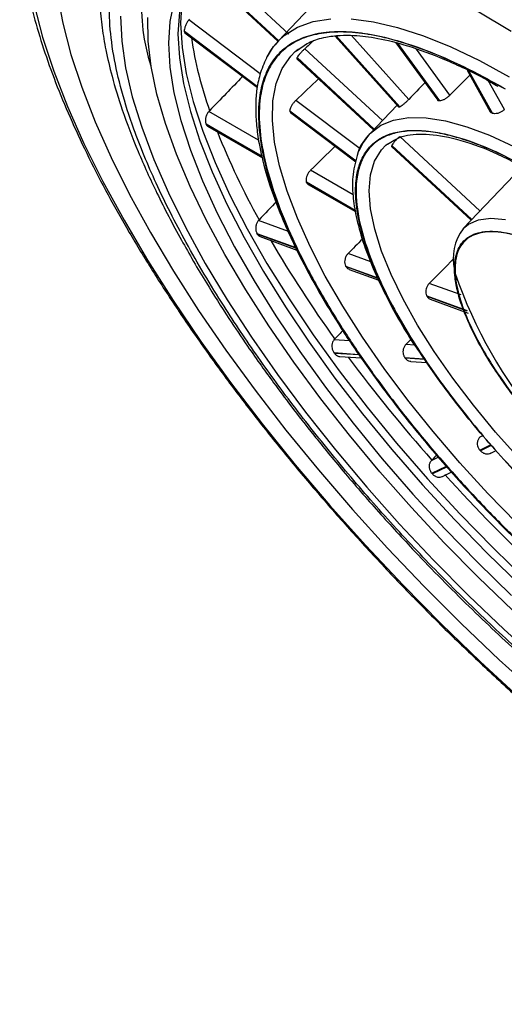
# Model space of a CAD drawing. Units: millimetres. Extents: x 60 to 1200, y 76 to 1722.
# Drawn here: x 832 to 839, y 606 to 619 of the extents above; entities that cross this region are included whole.
import ezdxf

# ---------------------------------------------------------------- set-up
doc = ezdxf.new("R2010")
doc.units = ezdxf.units.MM
doc.header["$LTSCALE"] = 6

msp = doc.modelspace()

# ---------------------------------------------------------------- linework, layer by layer
at = {"color": 8, "linetype": 'Continuous', "lineweight": 25}
for p, q in [((835.684, 618.669), (834.57, 619.7)), ((835.545, 618.579), (834.456, 619.587)), ((834.458, 619.59), (835.548, 618.582)), ((835.302, 618.142), (834.35, 618.86)), ((834.287, 618.709), (835.266, 617.972)), ((835.265, 617.967), (834.288, 618.703)), ((837.159, 617.697), (836.311, 618.645)), ((836.315, 618.646), (837.163, 617.699)), ((837.283, 617.799), (836.52, 618.652)), ((837.686, 617.78), (837.126, 618.548)), ((837.132, 618.547), (837.692, 617.78)), ((835.792, 618.356), (836.822, 617.403)), ((836.93, 617.516), (835.895, 618.473)), ((837.832, 617.855), (837.384, 618.47)), ((836.82, 617.4), (835.791, 618.352)), ((838.394, 617.615), (838.079, 618.178)), ((838.086, 618.174), (838.401, 617.612)), ((838.558, 617.663), (838.341, 618.049)), ((836.633, 617.139), (835.776, 617.785)), ((835.278, 617.255), (834.615, 617.638)), ((835.697, 617.647), (836.58, 616.981)), ((836.579, 616.976), (835.697, 617.641)), ((834.576, 617.474), (835.326, 617.041)), ((835.327, 617.034), (834.578, 617.467)), ((838.122, 616.195), (837.055, 617.182)), ((837.056, 617.186), (838.124, 616.198)), ((838.232, 616.311), (837.162, 617.302)), ((836.539, 616.527), (835.973, 616.855)), ((835.918, 616.699), (836.568, 616.324)), ((836.569, 616.318), (835.92, 616.692)), ((835.679, 616.036), (835.276, 616.183)), ((835.257, 616.011), (835.774, 615.822)), ((835.777, 615.814), (835.262, 616.004)), ((836.775, 615.633), (836.473, 615.744)), ((836.44, 615.577), (836.868, 615.42)), ((836.871, 615.413), (836.445, 615.569)), ((837.98, 615.191), (837.557, 615.346)), ((837.524, 615.179), (838.061, 614.982)), ((838.064, 614.975), (837.528, 615.172)), ((836.494, 614.581), (836.288, 614.595)), ((836.286, 614.422), (836.616, 614.399)), ((837.362, 614.521), (837.243, 614.529)), ((836.621, 614.391), (836.292, 614.413)), ((837.229, 614.357), (837.488, 614.34)), ((837.493, 614.331), (837.235, 614.349)), ((838.272, 613.314), (838.229, 613.294)), ((838.231, 613.123), (838.374, 613.192)), ((838.38, 613.184), (838.238, 613.114)), ((837.681, 613.028), (837.582, 612.98)), ((837.591, 612.813), (837.788, 612.908)), ((837.795, 612.9), (837.598, 612.805))]:
    msp.add_line(p, q, dxfattribs=at)
at = {"color": 7, "linetype": 'Continuous', "lineweight": 25}
for p, q in [((834.451, 619.58), (835.539, 618.573)), ((835.964, 619.02), (835.544, 618.579)), ((834.35, 618.86), (834.359, 618.87)), ((834.288, 618.703), (834.287, 618.709)), ((834.294, 618.686), (835.263, 617.957)), ((836.301, 618.644), (837.15, 617.695)), ((837.111, 618.552), (837.669, 617.788)), ((835.769, 618.437), (835.813, 618.474)), ((835.769, 618.437), (835.811, 618.464)), ((835.791, 618.352), (835.792, 618.356)), ((835.79, 618.341), (836.814, 617.394)), ((838.06, 618.187), (838.369, 617.635)), ((837.126, 617.722), (836.763, 617.34)), ((837.163, 617.699), (837.159, 617.697)), ((837.692, 617.78), (837.686, 617.78)), ((834.615, 617.638), (834.624, 617.648)), ((835.697, 617.641), (835.697, 617.647)), ((835.706, 617.623), (836.577, 616.966)), ((838.401, 617.612), (838.394, 617.615)), ((834.578, 617.467), (834.576, 617.474)), ((834.597, 617.441), (835.331, 617.018)), ((836.976, 617.187), (837, 617.207)), ((837.055, 617.182), (837.056, 617.186)), ((837.054, 617.172), (838.116, 616.189)), ((838.785, 616.892), (838.008, 616.076)), ((835.92, 616.692), (835.918, 616.699)), ((835.942, 616.665), (836.571, 616.302)), ((835.276, 616.183), (835.285, 616.193)), ((835.262, 616.004), (835.257, 616.011)), ((835.299, 615.969), (835.789, 615.789)), ((836.445, 615.569), (836.44, 615.577)), ((836.486, 615.533), (836.883, 615.387)), ((837.528, 615.172), (837.524, 615.179)), ((837.569, 615.135), (838.075, 614.95)), ((836.288, 614.595), (836.297, 614.605)), ((836.292, 614.413), (836.286, 614.422)), ((836.363, 614.37), (836.648, 614.351)), ((837.235, 614.349), (837.229, 614.357)), ((837.311, 614.306), (837.522, 614.291)), ((838.238, 613.114), (838.231, 613.123)), ((838.377, 613.084), (838.438, 613.114)), ((837.582, 612.98), (837.591, 612.99)), ((837.598, 612.805), (837.591, 612.813)), ((837.731, 612.771), (837.856, 612.832))]:
    msp.add_line(p, q, dxfattribs=at)
at = {"color": 7, "linetype": 'Continuous', "lineweight": 25, "flags": 128}
for points in [[(832.593, 619.209), (832.666, 618.816), (832.775, 618.399), (832.92, 617.96), (833.099, 617.501), (833.312, 617.024), (833.558, 616.531), (833.835, 616.026), (834.143, 615.51), (834.479, 614.985), (834.843, 614.455), (835.231, 613.923), (835.644, 613.389), (836.077, 612.859), (836.53, 612.332), (837.001, 611.814), (837.486, 611.305), (837.983, 610.809), (838.491, 610.327), (839.006, 609.862)], [(832.283, 619.058), (832.397, 618.628), (832.546, 618.176), (832.73, 617.703), (832.948, 617.213), (833.199, 616.706), (833.483, 616.187), (833.796, 615.656), (834.139, 615.117), (834.51, 614.572), (834.906, 614.024), (835.326, 613.475), (835.768, 612.928), (836.23, 612.385), (836.71, 611.849), (837.206, 611.322), (837.714, 610.806), (838.234, 610.306), (838.762, 609.821)], [(834.149, 619.095), (834.094, 618.837), (834.076, 618.548), (834.095, 618.23), (834.15, 617.885), (834.242, 617.516), (834.369, 617.123), (834.532, 616.711), (834.728, 616.28), (834.957, 615.835), (835.218, 615.378), (835.508, 614.911), (835.827, 614.438), (836.171, 613.96), (836.539, 613.483), (836.929, 613.007), (837.338, 612.537), (837.763, 612.075), (838.203, 611.623), (838.654, 611.186)], [(833.437, 618.907), (833.452, 618.576), (833.505, 618.218), (833.594, 617.834), (833.719, 617.427), (833.881, 616.998), (834.077, 616.551), (834.306, 616.088), (834.568, 615.612), (834.861, 615.125), (835.183, 614.63), (835.532, 614.13), (835.906, 613.628), (836.304, 613.127), (836.722, 612.629), (837.159, 612.137), (837.612, 611.655), (838.078, 611.185), (838.554, 610.729), (839.039, 610.291)], [(838.671, 610.985), (838.208, 611.429), (837.757, 611.887), (837.318, 612.357), (836.896, 612.835), (836.492, 613.32), (836.11, 613.807), (835.75, 614.295), (835.415, 614.78), (835.108, 615.26), (834.829, 615.731), (834.581, 616.191), (834.365, 616.638), (834.183, 617.068), (834.035, 617.479), (833.922, 617.869), (833.845, 618.236), (833.804, 618.576), (833.8, 618.889)], [(834.222, 618.961), (834.203, 618.672), (834.222, 618.354), (834.277, 618.009), (834.369, 617.639), (834.497, 617.247), (834.659, 616.835), (834.855, 616.404), (835.085, 615.959), (835.345, 615.502), (835.636, 615.035), (835.954, 614.561), (836.298, 614.084), (836.666, 613.607), (837.056, 613.131), (837.465, 612.661), (837.891, 612.198), (838.33, 611.747), (838.781, 611.31)], [(838.647, 618.704), (838.197, 618.977)], [(835.399, 618.371), (835.48, 618.503), (835.544, 618.579)], [(836.623, 617.113), (836.666, 617.206), (836.763, 617.34)]]:
    msp.add_lwpolyline(points, dxfattribs=at)
at = {"color": 8, "linetype": 'Continuous', "lineweight": 25, "flags": 128}
for points in [[(834.256, 619.106), (834.238, 618.814), (834.257, 618.493), (834.313, 618.145), (834.405, 617.771), (834.534, 617.375), (834.698, 616.958), (834.897, 616.523), (835.128, 616.074), (835.391, 615.611), (835.685, 615.14), (836.006, 614.661), (836.354, 614.179), (836.726, 613.697), (837.12, 613.216), (837.533, 612.741), (837.963, 612.274), (838.407, 611.818), (838.863, 611.376)], [(835.544, 618.579), (835.622, 618.65), (835.797, 618.761), (836.005, 618.836), (836.245, 618.873)], [(836.514, 618.873), (836.811, 618.835), (837.133, 618.759), (837.478, 618.647), (837.843, 618.499), (838.225, 618.316), (838.621, 618.099)], [(838.725, 612.149), (838.338, 612.546), (837.964, 612.953), (837.607, 613.369), (837.27, 613.788), (836.956, 614.209), (836.666, 614.627), (836.403, 615.04), (836.169, 615.444), (835.966, 615.837), (835.796, 616.214), (835.66, 616.574), (835.558, 616.912), (835.493, 617.228), (835.463, 617.517), (835.47, 617.779), (835.514, 618.01), (835.593, 618.21), (835.708, 618.375), (835.769, 618.437)], [(836.763, 617.34), (836.77, 617.347), (836.909, 617.454), (837.081, 617.524), (837.284, 617.557), (837.516, 617.553), (837.775, 617.512), (838.058, 617.434), (838.362, 617.32), (838.684, 617.171)], [(841.168, 611.028), (840.827, 611.238), (840.479, 611.477), (840.127, 611.742), (839.774, 612.032), (839.426, 612.342), (839.085, 612.67), (838.755, 613.011), (838.441, 613.362), (838.145, 613.72), (837.87, 614.08), (837.621, 614.438), (837.398, 614.79), (837.206, 615.134), (837.046, 615.463), (836.919, 615.776), (836.828, 616.069), (836.772, 616.338), (836.753, 616.581), (836.772, 616.795), (836.827, 616.977), (836.918, 617.126), (836.976, 617.187)], [(838.008, 616.076), (838.079, 616.134), (838.213, 616.192), (838.379, 616.214), (838.573, 616.197)]]:
    msp.add_lwpolyline(points, dxfattribs=at)
at = {"color": 8, "linetype": 'Continuous', "lineweight": 25}
for centre, radius, start, end in [((836.168, 619.019), 2.45, 152.7435, 198.3882), ((839.301, 619.326), 4.968, 188.1706, 199.731), ((844.095, 621.094), 10.081, 201.7103, 209.0878), ((849.365, 624.058), 16.129, 210.3195, 215.8842), ((853.309, 626.919), 21.002, 216.7182, 221.5472)]:
    msp.add_arc(centre, radius, start, end, dxfattribs=at)
at = {"color": 7, "linetype": 'Continuous', "lineweight": 25}
for centre, radius, start, end in [((838.525, 615.681), 0.65, 142.6814, 194.0594), ((843.94, 617.575), 6.392, 199.1366, 240.7679), ((854.633, 628.07), 22.756, 222.1615, 226.8812)]:
    msp.add_arc(centre, radius, start, end, dxfattribs=at)
for centre, major_axis, ratio, start_param, end_param in [((638.84, 415.058), (253.282, 250.25), 0.028729, 0.650711, 0.651429), ((838.478, 612.321), (120.233, 124.191), 0.037456, 1.560487, 1.564162), ((989.577, 754.548), (191.677, 180.455), 0.027028, 2.456223, 2.458474), ((641.401, 412.91), (250.049, 252.962), 0.026769, 0.651806, 0.653741), ((988.009, 756.479), (189.698, 182.893), 0.028817, 2.458933, 2.460795), ((643.927, 411.224), (246.857, 255.095), 0.023051, 0.653796, 0.655914), ((838.478, 612.321), (118.807, 124.881), 0.028906, 1.565288, 1.567288), ((646.245, 410.114), (243.921, 256.506), 0.01779, 0.656586, 0.657838), ((698.781, 465.375), (177.259, 186.405), 0.01779, 0.65005, 0.652999), ((838.478, 612.321), (117.594, 125.178), 0.018359, 1.568855, 1.5698), ((648.197, 409.656), (241.438, 257.098), 0.011299, 0.65891, 0.659387), ((838.478, 612.321), (116.678, 125.062), 0.006461, 1.570893, 1.571474)]:
    msp.add_ellipse(centre, major_axis=major_axis, ratio=ratio, start_param=start_param, end_param=end_param, dxfattribs=at)
for points, knots in [([(832.137, 620.713), (832.136, 620.708), (832.111, 620.606), (832.094, 620.381), (832.089, 620.038), (832.123, 619.667), (832.189, 619.273), (832.29, 618.858), (832.423, 618.423), (832.588, 617.971), (832.784, 617.504), (833.01, 617.023), (833.266, 616.53), (833.549, 616.027), (833.859, 615.515), (834.195, 614.998), (834.555, 614.476), (834.938, 613.952), (835.341, 613.428), (835.764, 612.907), (836.205, 612.389), (836.662, 611.878), (837.132, 611.375), (837.615, 610.882), (838.108, 610.402), (838.609, 609.936), (839.117, 609.487), (839.628, 609.055), (840.142, 608.643), (840.655, 608.253), (841.167, 607.886), (841.674, 607.544), (842.175, 607.227), (842.668, 606.938), (843.152, 606.677), (843.623, 606.446), (844.081, 606.246), (844.524, 606.077), (844.951, 605.94), (845.359, 605.837), (845.747, 605.768), (846.114, 605.734), (846.439, 605.733), (846.629, 605.76), (846.714, 605.772)], [0, 0, 0, 0, 0.001127, 0.025197, 0.049576, 0.074143, 0.098796, 0.123461, 0.1481, 0.172702, 0.197267, 0.221797, 0.246295, 0.270767, 0.295217, 0.319647, 0.344063, 0.368466, 0.392859, 0.417244, 0.441623, 0.465997, 0.49037, 0.514741, 0.539112, 0.563484, 0.587859, 0.612239, 0.636624, 0.661018, 0.685421, 0.709837, 0.734267, 0.758716, 0.783187, 0.807683, 0.832211, 0.856775, 0.881379, 0.906026, 0.930714, 0.955429, 0.980124, 1, 1, 1, 1]), ([(833.628, 620.638), (833.577, 620.582), (833.468, 620.46), (833.355, 620.252), (833.272, 620.045), (833.202, 619.797), (833.154, 619.48), (833.153, 619.107), (833.186, 618.764), (833.24, 618.445), (833.325, 618.084), (833.462, 617.635), (833.66, 617.116), (833.923, 616.536), (834.228, 615.95), (834.555, 615.389), (834.856, 614.915), (835.106, 614.544), (835.307, 614.258), (835.498, 613.994), (835.729, 613.686), (836.036, 613.293), (836.424, 612.819), (836.874, 612.3), (837.432, 611.693), (838.07, 611.046), (838.774, 610.385), (839.436, 609.81), (839.995, 609.359), (840.437, 609.023), (840.794, 608.764), (841.153, 608.516), (841.557, 608.251), (842.071, 607.938), (842.679, 607.604), (843.339, 607.296), (843.97, 607.061), (844.485, 606.921), (844.886, 606.851), (845.175, 606.824), (845.383, 606.821), (845.551, 606.828), (845.72, 606.844), (845.938, 606.883), (846.196, 606.961), (846.48, 607.095), (846.648, 607.238), (846.738, 607.315)], [0, 0, 0, 0, 0.0170003, 0.0368861, 0.0530058, 0.0664672, 0.0937543, 0.1207102, 0.1400305, 0.1575196, 0.1777676, 0.2025329, 0.2317992, 0.2596172, 0.2899964, 0.3170139, 0.3390626, 0.3561566, 0.3683064, 0.3785381, 0.3926256, 0.4107088, 0.4327864, 0.4582132, 0.4833097, 0.5192327, 0.5531059, 0.5849169, 0.6128891, 0.6316152, 0.6471209, 0.6631677, 0.6823921, 0.7048041, 0.7373155, 0.7722627, 0.806282, 0.8393669, 0.8608078, 0.8795805, 0.8948176, 0.9022858, 0.9135956, 0.9290058, 0.9485371, 0.9722033, 1, 1, 1, 1]), ([(842.004, 608.029), (841.809, 608.145), (841.42, 608.377), (840.807, 608.791), (840.176, 609.254), (839.52, 609.776), (838.86, 610.345), (838.198, 610.96), (837.548, 611.609), (836.92, 612.285), (836.324, 612.977), (835.771, 613.672), (835.264, 614.363), (834.767, 615.106), (834.302, 615.887), (833.901, 616.68), (833.624, 617.352), (833.444, 617.916), (833.335, 618.399), (833.282, 618.85), (833.291, 619.266), (833.365, 619.635), (833.509, 619.95), (833.721, 620.204), (834.001, 620.39), (834.344, 620.505), (834.744, 620.548), (835.195, 620.521), (835.737, 620.416), (836.379, 620.21), (837.112, 619.895), (837.629, 619.61), (837.883, 619.47)], [0, 0, 0, 0, 0.029121, 0.058252, 0.089118, 0.120002, 0.152154, 0.184325, 0.217162, 0.250017, 0.282854, 0.315709, 0.347862, 0.380033, 0.421164, 0.461179, 0.5, 0.529117, 0.558252, 0.589118, 0.620002, 0.652154, 0.684325, 0.717162, 0.750017, 0.782854, 0.815709, 0.847862, 0.880033, 0.921164, 0.961184, 1, 1, 1, 1]), ([(837.883, 619.47), (838.078, 619.354), (838.467, 619.122), (839.08, 618.708), (839.712, 618.245), (840.367, 617.723), (841.027, 617.154), (841.69, 616.539), (842.339, 615.89), (842.967, 615.214), (843.563, 614.522), (844.117, 613.827), (844.623, 613.136), (845.12, 612.393), (845.585, 611.612), (845.987, 610.819), (846.263, 610.147), (846.443, 609.583), (846.553, 609.1), (846.606, 608.65), (846.597, 608.233), (846.522, 607.864), (846.378, 607.549), (846.166, 607.295), (845.886, 607.11), (845.543, 606.994), (845.143, 606.951), (844.692, 606.978), (844.15, 607.083), (843.509, 607.289), (842.775, 607.604), (842.258, 607.889), (842.004, 608.029)], [0, 0, 0, 0, 0.029121, 0.058252, 0.089118, 0.120002, 0.152154, 0.184325, 0.217162, 0.250017, 0.282854, 0.315709, 0.347862, 0.380033, 0.421164, 0.461179, 0.5, 0.529117, 0.558252, 0.589118, 0.620002, 0.652154, 0.684325, 0.717162, 0.750017, 0.782854, 0.815709, 0.847862, 0.880033, 0.921164, 0.961184, 1, 1, 1, 1]), ([(834.35, 618.86), (834.341, 618.85), (834.324, 618.829), (834.305, 618.791), (834.292, 618.753), (834.287, 618.725), (834.287, 618.713), (834.287, 618.709)], [0, 0, 0, 0, 0.217945, 0.435728, 0.657471, 0.880676, 1, 1, 1, 1]), ([(834.288, 618.703), (834.289, 618.696), (834.29, 618.688), (834.294, 618.687), (834.295, 618.687)], [0, 0, 0, 0, 0.836921, 1, 1, 1, 1]), ([(841.518, 609.754), (841.332, 609.866), (840.954, 610.094), (840.358, 610.516), (839.792, 610.96), (839.269, 611.411), (838.795, 611.851), (838.33, 612.316), (837.881, 612.799), (837.454, 613.294), (837.058, 613.792), (836.695, 614.286), (836.34, 614.818), (836.007, 615.377), (835.72, 615.944), (835.504, 616.468), (835.357, 616.953), (835.279, 617.399), (835.278, 617.767), (835.337, 618.059), (835.44, 618.284), (835.591, 618.466), (835.792, 618.599), (836.037, 618.682), (836.323, 618.712), (836.646, 618.693), (837.034, 618.617), (837.493, 618.47), (838.018, 618.245), (838.388, 618.041), (838.57, 617.941)], [0, 0, 0, 0, 0.038809, 0.078822, 0.119976, 0.152126, 0.184303, 0.217138, 0.25, 0.282835, 0.315697, 0.347847, 0.380024, 0.421155, 0.461173, 0.5, 0.538803, 0.578822, 0.619976, 0.652126, 0.684303, 0.717138, 0.75, 0.782835, 0.815697, 0.847847, 0.880024, 0.921155, 0.961179, 1, 1, 1, 1]), ([(838.572, 617.935), (838.39, 618.035), (838.021, 618.239), (837.497, 618.464), (837.038, 618.611), (836.651, 618.686), (836.328, 618.706), (836.043, 618.675), (835.798, 618.592), (835.597, 618.459), (835.446, 618.279), (835.343, 618.053), (835.284, 617.761), (835.285, 617.394), (835.363, 616.949), (835.51, 616.465), (835.726, 615.941), (836.012, 615.375), (836.345, 614.817), (836.7, 614.286), (837.062, 613.792), (837.457, 613.295), (837.883, 612.801), (838.332, 612.318), (838.796, 611.854), (839.27, 611.414), (839.792, 610.964), (840.358, 610.52), (840.953, 610.099), (841.33, 609.871), (841.516, 609.759)], [0, 0, 0, 0, 0.038809, 0.078822, 0.119976, 0.152126, 0.184303, 0.217138, 0.25, 0.282835, 0.315697, 0.347847, 0.380024, 0.421155, 0.461173, 0.5, 0.538803, 0.578822, 0.619976, 0.652126, 0.684303, 0.717138, 0.75, 0.782835, 0.815697, 0.847847, 0.880024, 0.921155, 0.961179, 1, 1, 1, 1]), ([(835.811, 618.464), (835.861, 618.5), (835.961, 618.574), (836.153, 618.63), (836.353, 618.656), (836.584, 618.655), (836.879, 618.618), (837.278, 618.519), (837.764, 618.336), (838.172, 618.15), (838.42, 618.004), (838.471, 617.974)], [0, 0, 0, 0, 0.113859, 0.2306, 0.319708, 0.397089, 0.51466, 0.648852, 0.79967, 0.958995, 1, 1, 1, 1]), ([(835.545, 618.579), (835.484, 618.512), (835.42, 618.444), (835.384, 618.351), (835.383, 618.348)], [0, 0, 0, 0, 0.965454, 1, 1, 1, 1]), ([(835.895, 618.473), (835.885, 618.464), (835.865, 618.445), (835.836, 618.414), (835.812, 618.386), (835.798, 618.366), (835.794, 618.358), (835.792, 618.356)], [0, 0, 0, 0, 0.221202, 0.442403, 0.663611, 0.884623, 1, 1, 1, 1]), ([(835.383, 618.348), (835.351, 618.277), (835.292, 618.143), (835.251, 617.926), (835.238, 617.735), (835.241, 617.578), (835.251, 617.451), (835.265, 617.334), (835.297, 617.132), (835.373, 616.811), (835.537, 616.333), (835.766, 615.818), (836.042, 615.299), (836.336, 614.809), (836.667, 614.313), (837.071, 613.761), (837.556, 613.159), (838.125, 612.519), (838.725, 611.907), (839.345, 611.331), (839.978, 610.799), (840.615, 610.318), (841.244, 609.898), (841.854, 609.545), (842.424, 609.274), (842.928, 609.089), (843.347, 608.985), (843.647, 608.948), (843.862, 608.945), (844.039, 608.958), (844.238, 608.996), (844.46, 609.076), (844.589, 609.175), (844.659, 609.229)], [0, 0, 0, 0, 0.028562, 0.053569, 0.073795, 0.089256, 0.100385, 0.111183, 0.122648, 0.156473, 0.195036, 0.238334, 0.272522, 0.306506, 0.340287, 0.373865, 0.418309, 0.4624, 0.50614, 0.549717, 0.59339, 0.637166, 0.681048, 0.725039, 0.769141, 0.810904, 0.848093, 0.880704, 0.898073, 0.916169, 0.939139, 0.96708, 1, 1, 1, 1]), ([(835.791, 618.352), (835.789, 618.347), (835.786, 618.341), (835.79, 618.342), (835.79, 618.342)], [0, 0, 0, 0, 0.912498, 1, 1, 1, 1]), ([(837.832, 617.855), (837.822, 617.846), (837.802, 617.827), (837.766, 617.803), (837.732, 617.787), (837.707, 617.78), (837.696, 617.78), (837.692, 617.78)], [0, 0, 0, 0, 0.220995, 0.441994, 0.662917, 0.883832, 1, 1, 1, 1]), ([(835.776, 617.785), (835.766, 617.776), (835.747, 617.756), (835.722, 617.721), (835.704, 617.688), (835.697, 617.662), (835.697, 617.651), (835.697, 617.647)], [0, 0, 0, 0, 0.221202, 0.442403, 0.663611, 0.884623, 1, 1, 1, 1]), ([(837.283, 617.799), (837.274, 617.789), (837.254, 617.77), (837.222, 617.742), (837.194, 617.718), (837.174, 617.705), (837.166, 617.7), (837.163, 617.699)], [0, 0, 0, 0, 0.220995, 0.441994, 0.662917, 0.883832, 1, 1, 1, 1]), ([(837.686, 617.78), (837.679, 617.781), (837.671, 617.782), (837.67, 617.788), (837.67, 617.788)], [0, 0, 0, 0, 0.8621, 1, 1, 1, 1]), ([(834.615, 617.638), (834.607, 617.628), (834.59, 617.607), (834.575, 617.566), (834.568, 617.526), (834.57, 617.494), (834.574, 617.479), (834.576, 617.474)], [0, 0, 0, 0, 0.217945, 0.435728, 0.657471, 0.880676, 1, 1, 1, 1]), ([(835.697, 617.641), (835.698, 617.634), (835.699, 617.626), (835.705, 617.624), (835.706, 617.623)], [0, 0, 0, 0, 0.853455, 1, 1, 1, 1]), ([(837.159, 617.697), (837.155, 617.695), (837.15, 617.693), (837.15, 617.695), (837.15, 617.696)], [0, 0, 0, 0, 0.916071, 1, 1, 1, 1]), ([(838.394, 617.615), (838.386, 617.619), (838.374, 617.624), (838.371, 617.634), (838.37, 617.636)], [0, 0, 0, 0, 0.755851, 1, 1, 1, 1]), ([(838.558, 617.663), (838.547, 617.654), (838.526, 617.636), (838.488, 617.618), (838.45, 617.607), (838.42, 617.607), (838.406, 617.611), (838.401, 617.612)], [0, 0, 0, 0, 0.2209952, 0.4419942, 0.6629174, 0.883832, 1, 1, 1, 1]), ([(834.578, 617.467), (834.582, 617.458), (834.587, 617.447), (834.596, 617.444), (834.598, 617.443)], [0, 0, 0, 0, 0.728035, 1, 1, 1, 1]), ([(841.118, 610.864), (840.978, 610.949), (840.699, 611.117), (840.264, 611.426), (839.857, 611.747), (839.479, 612.072), (839.134, 612.393), (838.795, 612.731), (838.468, 613.084), (838.157, 613.444), (837.868, 613.807), (837.604, 614.167), (837.299, 614.624), (836.985, 615.168), (836.754, 615.698), (836.626, 616.117), (836.571, 616.441), (836.571, 616.705), (836.614, 616.916), (836.689, 617.081), (836.799, 617.213), (836.945, 617.31), (837.124, 617.37), (837.333, 617.392), (837.568, 617.378), (837.901, 617.313), (838.358, 617.16), (838.766, 616.94), (838.97, 616.83)], [0, 0, 0, 0, 0.0401, 0.079888, 0.120004, 0.152155, 0.184342, 0.217177, 0.250049, 0.282884, 0.315756, 0.347907, 0.380094, 0.440029, 0.5, 0.540092, 0.57988, 0.620004, 0.652155, 0.684342, 0.717177, 0.750049, 0.782884, 0.815756, 0.847907, 0.880094, 0.940038, 1, 1, 1, 1]), ([(838.972, 616.825), (838.835, 616.9), (838.562, 617.05), (838.181, 617.213), (837.852, 617.317), (837.572, 617.372), (837.338, 617.386), (837.13, 617.363), (836.951, 617.303), (836.805, 617.207), (836.695, 617.075), (836.62, 616.911), (836.57, 616.66), (836.586, 616.288), (836.715, 615.818), (836.902, 615.365), (837.112, 614.952), (837.352, 614.55), (837.608, 614.167), (837.872, 613.807), (838.16, 613.445), (838.47, 613.085), (838.797, 612.733), (839.135, 612.396), (839.48, 612.075), (839.928, 611.69), (840.485, 611.258), (840.906, 610.999), (841.116, 610.87)], [0, 0, 0, 0, 0.0401, 0.079888, 0.120004, 0.152155, 0.184342, 0.217177, 0.250049, 0.282884, 0.315756, 0.347907, 0.380094, 0.440029, 0.5, 0.540092, 0.57988, 0.620004, 0.652155, 0.684342, 0.717177, 0.750049, 0.782884, 0.815756, 0.847907, 0.880094, 0.940038, 1, 1, 1, 1]), ([(836.763, 617.341), (836.696, 617.267), (836.629, 617.193), (836.604, 617.085), (836.604, 617.084)], [0, 0, 0, 0, 0.994196, 1, 1, 1, 1]), ([(837, 617.2), (837.058, 617.239), (837.181, 617.322), (837.498, 617.351), (837.917, 617.282), (838.403, 617.115), (838.776, 616.915), (838.96, 616.816)], [0, 0, 0, 0, 0.185258, 0.386537, 0.58634, 0.79551, 1, 1, 1, 1]), ([(837.055, 617.182), (837.053, 617.177), (837.05, 617.172), (837.054, 617.172), (837.054, 617.172)], [0, 0, 0, 0, 0.91224, 1, 1, 1, 1]), ([(837.16, 617.303), (837.15, 617.294), (837.13, 617.275), (837.1, 617.244), (837.076, 617.216), (837.062, 617.197), (837.058, 617.189), (837.056, 617.186)], [0, 0, 0, 0, 0.221207, 0.44241, 0.663666, 0.884711, 1, 1, 1, 1]), ([(836.604, 617.084), (836.577, 616.993), (836.527, 616.821), (836.531, 616.529), (836.577, 616.228), (836.665, 615.909), (836.803, 615.543), (837.026, 615.077), (837.278, 614.627), (837.509, 614.307), (837.579, 614.21)], [0, 0, 0, 0, 0.1382754, 0.259836, 0.3639002, 0.4824113, 0.6021881, 0.7256441, 0.9175959, 1, 1, 1, 1]), ([(835.973, 616.855), (835.963, 616.844), (835.945, 616.824), (835.925, 616.786), (835.913, 616.748), (835.912, 616.718), (835.916, 616.704), (835.918, 616.699)], [0, 0, 0, 0, 0.221202, 0.442403, 0.663611, 0.884623, 1, 1, 1, 1]), ([(835.92, 616.692), (835.924, 616.683), (835.929, 616.672), (835.94, 616.668), (835.943, 616.666)], [0, 0, 0, 0, 0.7428468, 1, 1, 1, 1]), ([(835.276, 616.183), (835.268, 616.173), (835.252, 616.152), (835.241, 616.11), (835.239, 616.068), (835.246, 616.034), (835.255, 616.017), (835.257, 616.011)], [0, 0, 0, 0, 0.217945, 0.435728, 0.657471, 0.880676, 1, 1, 1, 1]), ([(835.262, 616.004), (835.268, 615.994), (835.279, 615.978), (835.294, 615.972), (835.3, 615.97)], [0, 0, 0, 0, 0.579503, 1, 1, 1, 1]), ([(840.71, 611.999), (840.623, 612.051), (840.45, 612.155), (840.181, 612.347), (839.854, 612.604), (839.474, 612.944), (839.062, 613.372), (838.753, 613.744), (838.534, 614.043), (838.344, 614.327), (838.148, 614.666), (838.005, 614.994), (837.926, 615.254), (837.892, 615.455), (837.892, 615.666), (837.954, 615.864), (838.114, 616.003), (838.313, 616.048), (838.507, 616.036), (838.715, 615.995), (838.999, 615.9), (839.252, 615.764), (839.378, 615.696)], [0, 0, 0, 0, 0.040113, 0.079919, 0.120058, 0.185003, 0.250006, 0.314951, 0.347316, 0.38004, 0.43999, 0.499999, 0.5401, 0.579906, 0.620058, 0.685003, 0.750006, 0.814951, 0.847316, 0.88004, 0.940005, 1, 1, 1, 1]), ([(839.38, 615.69), (839.296, 615.737), (839.127, 615.83), (838.891, 615.93), (838.628, 616.014), (838.358, 616.05), (838.12, 615.997), (837.987, 615.881), (837.925, 615.745), (837.894, 615.589), (837.904, 615.358), (837.984, 615.067), (838.099, 614.787), (838.229, 614.531), (838.421, 614.209), (838.694, 613.819), (839.065, 613.373), (839.407, 613.018), (839.692, 612.753), (839.971, 612.513), (840.317, 612.245), (840.577, 612.085), (840.708, 612.005)], [0, 0, 0, 0, 0.040113, 0.079919, 0.120058, 0.185003, 0.250006, 0.314951, 0.347316, 0.38004, 0.43999, 0.499999, 0.5401, 0.579906, 0.620058, 0.685003, 0.750006, 0.814951, 0.847316, 0.88004, 0.940005, 1, 1, 1, 1]), ([(836.473, 615.744), (836.464, 615.734), (836.447, 615.713), (836.431, 615.672), (836.425, 615.631), (836.43, 615.599), (836.438, 615.583), (836.44, 615.577)], [0, 0, 0, 0, 0.221202, 0.442403, 0.663611, 0.884623, 1, 1, 1, 1]), ([(836.445, 615.569), (836.451, 615.56), (836.462, 615.543), (836.48, 615.537), (836.487, 615.534)], [0, 0, 0, 0, 0.591651, 1, 1, 1, 1]), ([(837.557, 615.346), (837.548, 615.336), (837.53, 615.315), (837.514, 615.275), (837.508, 615.234), (837.513, 615.201), (837.521, 615.185), (837.524, 615.179)], [0, 0, 0, 0, 0.221207, 0.44241, 0.663666, 0.884711, 1, 1, 1, 1]), ([(837.528, 615.172), (837.535, 615.162), (837.546, 615.146), (837.563, 615.139), (837.57, 615.137)], [0, 0, 0, 0, 0.591469, 1, 1, 1, 1]), ([(836.288, 614.595), (836.28, 614.584), (836.265, 614.563), (836.256, 614.522), (836.258, 614.48), (836.27, 614.445), (836.282, 614.428), (836.286, 614.422)], [0, 0, 0, 0, 0.217945, 0.4357283, 0.6574714, 0.8806764, 1, 1, 1, 1]), ([(837.243, 614.529), (837.234, 614.519), (837.217, 614.498), (837.205, 614.456), (837.205, 614.414), (837.215, 614.38), (837.226, 614.363), (837.229, 614.357)], [0, 0, 0, 0, 0.221202, 0.442403, 0.663611, 0.884623, 1, 1, 1, 1]), ([(836.292, 614.413), (836.3, 614.404), (836.317, 614.385), (836.342, 614.372), (836.358, 614.372), (836.363, 614.372)], [0, 0, 0, 0, 0.411467, 0.822615, 1, 1, 1, 1]), ([(837.235, 614.349), (837.244, 614.339), (837.262, 614.32), (837.29, 614.307), (837.307, 614.307), (837.312, 614.307)], [0, 0, 0, 0, 0.4206172, 0.8412216, 1, 1, 1, 1]), ([(838.229, 613.294), (838.221, 613.283), (838.205, 613.262), (838.195, 613.22), (838.199, 613.178), (838.213, 613.145), (838.226, 613.128), (838.231, 613.123)], [0, 0, 0, 0, 0.221202, 0.442403, 0.663611, 0.884623, 1, 1, 1, 1]), ([(838.238, 613.114), (838.248, 613.105), (838.269, 613.086), (838.308, 613.073), (838.346, 613.071), (838.367, 613.081), (838.377, 613.085)], [0, 0, 0, 0, 0.264966, 0.529925, 0.795105, 1, 1, 1, 1]), ([(837.582, 612.98), (837.574, 612.97), (837.559, 612.949), (837.552, 612.91), (837.557, 612.869), (837.572, 612.835), (837.586, 612.819), (837.591, 612.813)], [0, 0, 0, 0, 0.217945, 0.4357283, 0.6574714, 0.8806764, 1, 1, 1, 1]), ([(837.598, 612.805), (837.608, 612.795), (837.628, 612.776), (837.664, 612.762), (837.7, 612.759), (837.721, 612.768), (837.73, 612.772)], [0, 0, 0, 0, 0.259074, 0.517946, 0.782059, 1, 1, 1, 1])]:
    msp.add_open_spline(points, degree=3, knots=knots, dxfattribs=at)

doc.saveas('drawing.dxf')
